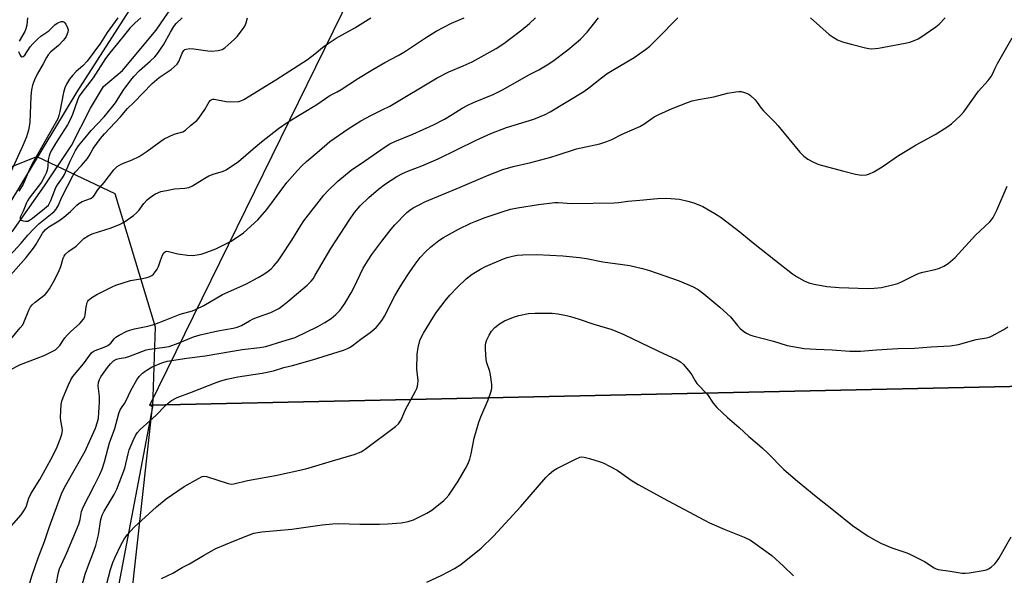
# Model space of a CAD drawing. Units: inches. Extents: x 1183771 to 1189771, y 557456 to 561457.
# Drawn here: x 1187138 to 1187491, y 557800 to 557999 of the extents above; entities that cross this region are included whole.
import ezdxf

# ---------------------------------------------------------------- set-up
doc = ezdxf.new("R2010")
doc.units = ezdxf.units.IN
doc.header["$MEASUREMENT"] = 0
for name, color, linetype in [('HYDRO-Single Line Stream', 4, 'Continuous'), ('NTRL-Farm Land', 3, 'Continuous'), ('NTRL-Pasture Land', 2, 'Continuous'), ('NTRL-Trees', 3, 'Continuous'), ('Undefined', 1, 'Continuous')]:
    doc.layers.add(name, color=color, linetype=linetype)

msp = doc.modelspace()

# ---------------------------------------------------------------- linework, layer by layer
at = {"layer": 'HYDRO-Single Line Stream'}
msp.add_lwpolyline([(1187135.1, 557923.14), (1187146.63, 557939.71), (1187156.37, 557954.14), (1187163.19, 557967.59), (1187167.84, 557975.37), (1187174.63, 557981.08), (1187186.72, 557995.62), (1187198.77, 558013.12)], dxfattribs=at)
at = {"layer": 'NTRL-Farm Land'}
msp.add_lwpolyline([(1186882.16, 558615.11), (1187190.49, 558566.09), (1187317.75, 558544.71), (1187475.08, 558544.13), (1187452.6, 558491.65), (1187437.32, 558454.77), (1187399.67, 558366.14), (1187380.26, 558320.77), (1187360.36, 558286), (1187340.61, 558251.28), (1187326.82, 558232.54), (1187279.86, 558160.69), (1187226.12, 558079.16), (1187158.28, 557973.38), (1187105.87, 557886.76), (1187038.82, 557784.85), (1186947.35, 557609.93), (1186934.68, 557596.24), (1186917.15, 557596.46)], dxfattribs=at)
msp.add_polyline3d([(1187803.19, 557457.53, 0), (1187803.04, 557456.42, 0), (1187140.48, 557456.49, 0), (1187140.6, 557457.53, 0), (1187156.86, 557601.19, 0), (1187185.48, 557860.37, 0), (1187184.5, 557860.99, 0), (1187801.99, 557874.43, 0), (1187803.76, 557849.73, 0), (1187818.5, 557597.4, 0), (1187817.93, 557565.39, 0)], close=True, dxfattribs=at)
at = {"layer": 'NTRL-Pasture Land'}
msp.add_lwpolyline([(1187831.04, 558200.36), (1187888.13, 558017.43), (1187917.41, 557895.1), (1187801.99, 557874.43), (1187184.5, 557860.99), (1187281.82, 558059.29), (1187387.44, 558229.84)], dxfattribs=at)
at = {"layer": 'NTRL-Trees'}
msp.add_lwpolyline([(1187139.69, 557563.72), (1187106.79, 557527.21), (1187086.72, 557528.72), (1187040.11, 557530.48), (1187001.83, 557525.04), (1186960.94, 557513.81), (1186927.61, 557534.64), (1186927.35, 557569.86), (1186924.77, 557602.1), (1187110.78, 557936.93), (1187143.99, 557950.21), (1187171.9, 557936.93), (1187186.47, 557889.11), (1187185.48, 557860.37), (1187152.19, 557685.59), (1187146.98, 557607.47)], close=True, dxfattribs=at)
at = {"layer": 'Undefined'}
for points, elevation in [([(1187131.38, 557911.6), (1187138.32, 557919.15), (1187140.66, 557921.96), (1187142.82, 557924.3), (1187144.7, 557926.07), (1187149.48, 557929.9), (1187150.12, 557930.49), (1187150.85, 557931.33), (1187151.61, 557932.5), (1187152.93, 557935.64), (1187156.92, 557943.56), (1187157.69, 557944.59), (1187159.98, 557947.04), (1187162.08, 557949.48), (1187162.69, 557950.43), (1187164.1, 557953.12), (1187166.75, 557956.65), (1187168.22, 557958.33), (1187174.01, 557964.45), (1187176.5, 557967.51), (1187178.7, 557969.65), (1187185.31, 557976.41), (1187187.85, 557978.59), (1187192.11, 557981.51), (1187194.27, 557983.43), (1187194.91, 557984.36), (1187196.12, 557987.33), (1187196.72, 557988.27), (1187197.12, 557988.61), (1187197.56, 557988.81), (1187198.84, 557989.01), (1187200.29, 557988.91), (1187205.32, 557988.19), (1187206.8, 557988.06), (1187209.08, 557988.29), (1187210.42, 557988.69), (1187211.39, 557989.27), (1187212.54, 557990.17), (1187214.92, 557992.29), (1187215.84, 557993.28), (1187217.75, 557995.82), (1187218.55, 557997.01), (1187219.07, 557998.26), (1187219.56, 558000)], 358), ([(1187132.28, 557881.97), (1187137.99, 557888.72), (1187138.85, 557889.85), (1187139.27, 557890.6), (1187141.05, 557895.12), (1187141.71, 557896.32), (1187142.28, 557896.97), (1187143.35, 557897.96), (1187146.95, 557900.75), (1187147.7, 557901.59), (1187148.47, 557902.76), (1187149.89, 557905.21), (1187151.72, 557908.77), (1187152.53, 557910.77), (1187153.38, 557913.73), (1187153.72, 557914.51), (1187154.17, 557915.2), (1187155.41, 557916.28), (1187158.01, 557918.05), (1187160.75, 557920.75), (1187162.33, 557921.76), (1187163.85, 557922.42), (1187170.62, 557924.58), (1187173.9, 557925.9), (1187175.44, 557926.77), (1187178.59, 557929.06), (1187179.75, 557930), (1187180.51, 557930.84), (1187182.37, 557933.34), (1187183.55, 557934.65), (1187184.86, 557935.77), (1187186.52, 557936.8), (1187188.48, 557937.62), (1187190.49, 557938.07), (1187193.39, 557938.57), (1187197.12, 557938.81), (1187198.52, 557939.05), (1187199.8, 557939.67), (1187204.2, 557942.47), (1187205.72, 557943.32), (1187207.56, 557943.99), (1187210.63, 557944.83), (1187211.95, 557945.45), (1187216.36, 557948.44), (1187221.6, 557953.03), (1187224.57, 557955.46), (1187230.64, 557960.23), (1187234.12, 557962.7), (1187244.4, 557968.93), (1187249.15, 557972.14), (1187251.72, 557973.4), (1187253.17, 557974.24), (1187259.42, 557978.29), (1187264.58, 557981.47), (1187268.91, 557984), (1187273.65, 557986.51), (1187275.92, 557987.84), (1187283.49, 557992.82), (1187287.28, 557995.17), (1187292.85, 557998.04), (1187297.3, 558000)], 362), ([(1187133.04, 557815.65), (1187138.28, 557821.64), (1187139.32, 557823.01), (1187139.87, 557823.96), (1187140.24, 557824.8), (1187141.09, 557827.62), (1187141.73, 557829.12), (1187144.98, 557834.29), (1187148.97, 557841.44), (1187150.96, 557845.41), (1187152.28, 557848.74), (1187152.89, 557850.62), (1187153.12, 557851.88), (1187153.07, 557852.89), (1187152.58, 557855.39), (1187152.45, 557856.52), (1187152.5, 557858.89), (1187152.68, 557861.25), (1187152.95, 557862.36), (1187153.42, 557863.71), (1187155.28, 557868.26), (1187156.11, 557870.03), (1187156.8, 557871.21), (1187160.68, 557875.8), (1187163.55, 557879.72), (1187164.14, 557880.22), (1187164.87, 557880.62), (1187168.14, 557881.81), (1187169.43, 557882.39), (1187170.5, 557883.21), (1187171.71, 557884.75), (1187172.3, 557885.33), (1187173.49, 557886.08), (1187176.3, 557887.51), (1187177.36, 557887.93), (1187179, 557888.42), (1187183.78, 557889.38), (1187186.24, 557890.06), (1187190.04, 557891.47), (1187195.42, 557893.63), (1187199.78, 557894.88), (1187200.86, 557895.26), (1187203.94, 557896.73), (1187210.53, 557900.65), (1187218.98, 557904.45), (1187223.41, 557906.75), (1187225.38, 557907.94), (1187227.02, 557909.07), (1187228.09, 557909.94), (1187229.06, 557910.94), (1187230.53, 557912.75), (1187231.56, 557914.2), (1187235.49, 557920.17), (1187238.66, 557925.42), (1187239.77, 557927.12), (1187246.91, 557936.3), (1187248.41, 557937.96), (1187251.95, 557941.36), (1187256.78, 557945.36), (1187261.61, 557948.59), (1187269, 557953.72), (1187270.67, 557954.76), (1187272.42, 557955.58), (1187278.97, 557958.21), (1187286.33, 557961.61), (1187290.27, 557963.67), (1187293.08, 557965.32), (1187296.63, 557967.54), (1187298.66, 557968.63), (1187300.75, 557969.61), (1187307.75, 557972.47), (1187311.11, 557974.11), (1187317.42, 557977.79), (1187320.56, 557979.5), (1187324.13, 557981.33), (1187327.19, 557983.15), (1187329.17, 557984.46), (1187334.59, 557988.56), (1187339.08, 557992.34), (1187341.52, 557994.87), (1187345.51, 558000)], 366), ([(1187133.83, 557873.41), (1187138.08, 557875.56), (1187144.09, 557877.79), (1187146.51, 557878.78), (1187149.87, 557880.45), (1187150.6, 557880.89), (1187151.25, 557881.42), (1187152.22, 557882.43), (1187154.03, 557885.11), (1187154.93, 557886.27), (1187156, 557887.31), (1187159.37, 557890.3), (1187160.71, 557891.88), (1187161.11, 557892.63), (1187161.33, 557893.41), (1187161.62, 557896.2), (1187161.97, 557897.8), (1187162.19, 557898.27), (1187162.54, 557898.69), (1187163.69, 557899.57), (1187165.46, 557900.65), (1187168.13, 557901.98), (1187171.18, 557903.62), (1187172.24, 557904.08), (1187177.53, 557905.7), (1187181.82, 557906.42), (1187183.46, 557906.79), (1187184.23, 557907.06), (1187185.16, 557907.56), (1187185.78, 557908.03), (1187186.15, 557908.42), (1187187.08, 557909.76), (1187187.57, 557910.75), (1187188.28, 557912.92), (1187189.03, 557914.78), (1187189.57, 557915.7), (1187190.1, 557916.09), (1187190.49, 557916.2), (1187191.25, 557916.16), (1187194.58, 557915.27), (1187198.04, 557914.81), (1187199.78, 557914.71), (1187201.48, 557914.91), (1187202.89, 557915.18), (1187203.99, 557915.49), (1187208.25, 557917.14), (1187211.36, 557918.6), (1187213.65, 557919.86), (1187218.1, 557922.86), (1187223.32, 557927.47), (1187226.51, 557931.26), (1187233.67, 557940.91), (1187237.49, 557945.25), (1187239.12, 557946.92), (1187240.76, 557948.44), (1187245.35, 557952.43), (1187249.17, 557955.57), (1187255.71, 557960.14), (1187260.24, 557963.04), (1187264.08, 557965.09), (1187268.14, 557967.05), (1187270.61, 557968.35), (1187287.69, 557978.43), (1187291.83, 557980.67), (1187297, 557982.8), (1187300.21, 557984.21), (1187308.86, 557989.03), (1187311.61, 557990.78), (1187318.1, 557995.74), (1187320.75, 557997.93), (1187322.97, 558000)], 364), ([(1187134.51, 557907.69), (1187140.08, 557913.97), (1187142.69, 557917.34), (1187143.64, 557918.74), (1187145.98, 557922.73), (1187147.03, 557924.04), (1187148.21, 557924.98), (1187151.81, 557927.13), (1187153.63, 557928.47), (1187156.05, 557930.45), (1187158.24, 557932.79), (1187159, 557933.41), (1187160.21, 557934.04), (1187163.22, 557935.15), (1187164.12, 557935.73), (1187164.6, 557936.3), (1187165.73, 557938.1), (1187168.11, 557940.86), (1187171.57, 557945.45), (1187172.12, 557946.07), (1187172.75, 557946.62), (1187174.48, 557947.56), (1187178.11, 557948.99), (1187180.69, 557950.26), (1187183.55, 557952.18), (1187188.41, 557955.79), (1187189.62, 557956.56), (1187193.26, 557958.19), (1187196.35, 557959.08), (1187197.27, 557959.65), (1187199.08, 557961.32), (1187201.34, 557963.14), (1187202.1, 557963.93), (1187204.27, 557967.07), (1187205.8, 557969.91), (1187206.14, 557970.34), (1187206.46, 557970.6), (1187207.08, 557970.81), (1187207.61, 557970.82), (1187211.9, 557969.97), (1187213.6, 557969.85), (1187216.42, 557969.99), (1187217.22, 557970.19), (1187218.24, 557970.63), (1187229.71, 557977.76), (1187241.08, 557985.1), (1187243.69, 557987.05), (1187247.1, 557989.89), (1187248.82, 557991.07), (1187251.37, 557992.65), (1187258.1, 557996.38), (1187263.8, 558000)], 360), ([(1187137.33, 557987.94), (1187137.94, 557986.63), (1187138.22, 557986.23), (1187138.55, 557986.02), (1187139.05, 557986.17), (1187139.57, 557986.61), (1187141.5, 557989.59), (1187142.46, 557990.67), (1187144.29, 557992.5), (1187145.39, 557993.42), (1187148.22, 557995.32), (1187150.35, 557997.49), (1187151.26, 557998.12), (1187152.04, 557998.44), (1187152.82, 557998.65), (1187153.3, 557998.67), (1187153.72, 557998.5), (1187154.36, 557997.72), (1187154.98, 557996.46), (1187155.16, 557995.67), (1187155.05, 557994.88), (1187154.41, 557993.31), (1187153.96, 557992.58), (1187153.43, 557991.92), (1187151.67, 557990.06), (1187148.91, 557987.8), (1187148.03, 557986.75), (1187147.44, 557985.81), (1187146.26, 557983.51), (1187144.07, 557979.81), (1187143.06, 557977.7), (1187142.33, 557975.78), (1187142.01, 557974.16), (1187141.82, 557971.87), (1187141.4, 557962.46), (1187140.89, 557959.71), (1187140.17, 557957.27), (1187139.03, 557954.47), (1187134.54, 557944.73)], 360), ([(1187172.99, 558000), (1187169.16, 557994.78), (1187166.78, 557990.94), (1187161.97, 557984.44), (1187160.42, 557982.73), (1187158.06, 557980.69), (1187156.7, 557979.32), (1187155.63, 557977.98), (1187154.54, 557976.21), (1187153.97, 557974.86), (1187153.46, 557973.18), (1187152.23, 557966.33), (1187151.89, 557964.97), (1187151.43, 557963.75), (1187150.57, 557962.08), (1187142.24, 557947.63), (1187141.13, 557945.28), (1187139.05, 557940.32), (1187137.52, 557937.75)], 358), ([(1187140.61, 558000), (1187140.32, 557997.38), (1187140.01, 557996.1), (1187139.58, 557995.13), (1187137.6, 557991.61)], 360), ([(1187181.22, 558000), (1187179.21, 557998.15), (1187177.36, 557996.28), (1187175.39, 557993.93), (1187172.89, 557990.74), (1187170.12, 557987.45), (1187168.63, 557985.37), (1187164.21, 557978.45), (1187160.09, 557973.21), (1187159.17, 557971.84), (1187158.5, 557970.4), (1187156.77, 557965.35), (1187155.88, 557963.33), (1187154.89, 557961.64), (1187150.59, 557954.87), (1187149.26, 557952.6), (1187148.74, 557951.56), (1187148.35, 557950.48), (1187148.01, 557949.08), (1187147.86, 557946.66), (1187147.61, 557945.33), (1187147.29, 557944.28), (1187146.82, 557943.24), (1187145.55, 557940.98), (1187141.2, 557935.3), (1187140.55, 557934.36), (1187140.17, 557933.64), (1187139, 557930.62), (1187137.93, 557928.46), (1187137.91, 557927.82), (1187137.99, 557927.64), (1187138.32, 557927.35), (1187139.06, 557927.09), (1187139.89, 557926.96), (1187140.68, 557927.06), (1187141.35, 557927.37), (1187142.35, 557928.07), (1187146.71, 557931.55), (1187148.08, 557932.81), (1187148.51, 557933.44), (1187149, 557934.46), (1187150.75, 557939.05), (1187151.31, 557940.01), (1187153.17, 557942.55), (1187153.92, 557943.72), (1187155.88, 557948.61), (1187157.85, 557952.42), (1187158.89, 557954.07), (1187160.7, 557956.18), (1187163.39, 557959.51), (1187168.05, 557964.52), (1187171.26, 557968.33), (1187172.13, 557969.53), (1187174.96, 557973.86), (1187177.7, 557977.66), (1187178.74, 557978.99), (1187180.74, 557981.13), (1187184.66, 557984.48), (1187186.3, 557986.03), (1187187.06, 557986.87), (1187189.44, 557990.31), (1187191.89, 557994.82), (1187193.14, 557996.86), (1187193.99, 557997.91), (1187196.11, 558000)], 356), ([(1187141.08, 557796.02), (1187142.28, 557799.94), (1187144.38, 557806.14), (1187146.63, 557811.98), (1187148.36, 557817.09), (1187152.82, 557829.1), (1187153.56, 557830.7), (1187154.38, 557832.24), (1187161.27, 557844.49), (1187162.28, 557846.58), (1187165.03, 557852.73), (1187165.73, 557854.94), (1187166.05, 557856.34), (1187166.48, 557862.18), (1187166.48, 557864.12), (1187165.94, 557867.93), (1187166.03, 557869.06), (1187166.37, 557870.14), (1187166.89, 557871.16), (1187169.3, 557874.52), (1187170.36, 557875.86), (1187171.51, 557876.89), (1187172.52, 557877.45), (1187173.52, 557877.73), (1187175.8, 557878.1), (1187176.92, 557878.39), (1187183.21, 557880.81), (1187184.47, 557881.06), (1187189.81, 557881.74), (1187191.43, 557882.07), (1187194.69, 557883.23), (1187200.22, 557885.5), (1187202.53, 557886.26), (1187208.87, 557887.63), (1187214.46, 557888.61), (1187215.89, 557888.94), (1187217.42, 557889.6), (1187220.28, 557891.29), (1187221.54, 557891.91), (1187223.11, 557892.57), (1187227.9, 557894.23), (1187230.77, 557895.71), (1187232.2, 557896.69), (1187234.04, 557898.13), (1187240.99, 557904.03), (1187242.44, 557905.47), (1187243.1, 557906.32), (1187243.88, 557907.59), (1187249.43, 557917.25), (1187256.15, 557927.54), (1187258.01, 557930.14), (1187260.02, 557932.49), (1187263.1, 557935.49), (1187266.54, 557938.46), (1187269.15, 557940.45), (1187273.11, 557943.06), (1187275.18, 557944.18), (1187277.07, 557945.02), (1187282.1, 557946.92), (1187288, 557949.43), (1187301.65, 557956.11), (1187306.93, 557958.51), (1187312.53, 557960.68), (1187322.36, 557963.6), (1187326.41, 557965.32), (1187328.23, 557966.24), (1187340.31, 557973.6), (1187342.14, 557974.89), (1187346.66, 557978.5), (1187348.72, 557979.99), (1187350.43, 557981.08), (1187358.41, 557985.82), (1187362.38, 557988.65), (1187363.96, 557989.89), (1187366.65, 557992.45), (1187374.04, 558000)], 368), ([(1187421.68, 558000), (1187428.39, 557994.07), (1187429.85, 557993.02), (1187431.39, 557992.11), (1187433.2, 557991.4), (1187436.28, 557990.5), (1187441.43, 557989.18), (1187442.57, 557988.95), (1187443.45, 557988.89), (1187444.93, 557988.95), (1187446.11, 557989.11), (1187455.71, 557990.86), (1187457.37, 557991.27), (1187459.23, 557991.98), (1187460.27, 557992.45), (1187461.29, 557993.04), (1187466.72, 557996.73), (1187467.82, 557997.68), (1187470.02, 558000)], 368), ([(1187150.85, 557796.6), (1187151.68, 557800.93), (1187152.07, 557802.26), (1187152.73, 557803.83), (1187154.7, 557807.97), (1187159.04, 557818.29), (1187159.51, 557819.93), (1187160, 557822.85), (1187160.53, 557824.4), (1187164.68, 557832.22), (1187166.59, 557836.13), (1187167.41, 557838.01), (1187168.28, 557840.67), (1187170.07, 557847.47), (1187171.9, 557852.6), (1187173.4, 557857.96), (1187173.88, 557859.35), (1187174.27, 557860.07), (1187175.4, 557861.57), (1187175.92, 557862.41), (1187177.84, 557866.49), (1187179.83, 557870.05), (1187180.64, 557871.24), (1187181.81, 557872.45), (1187183.13, 557873.47), (1187185.32, 557874.69), (1187188.86, 557876.14), (1187190.72, 557876.71), (1187197.75, 557877.79), (1187204.33, 557878.66), (1187217.65, 557881), (1187223.95, 557881.62), (1187226.17, 557882.01), (1187232.26, 557883.97), (1187236.72, 557885.3), (1187244.84, 557889.26), (1187247.38, 557890.66), (1187249.54, 557892.07), (1187251.29, 557893.51), (1187252.81, 557895.12), (1187254.5, 557897.47), (1187256.75, 557901.27), (1187257.73, 557903.1), (1187261.13, 557910.1), (1187262.91, 557913.07), (1187264.22, 557915.02), (1187267.73, 557919.8), (1187271.14, 557924.19), (1187272.41, 557925.69), (1187276.75, 557930.07), (1187277.87, 557930.99), (1187279.06, 557931.8), (1187281.39, 557933.05), (1187283.24, 557933.9), (1187295.95, 557939.21), (1187305.68, 557943.42), (1187311.17, 557945.54), (1187314.9, 557946.58), (1187321.25, 557948.02), (1187328.4, 557950), (1187330.67, 557950.68), (1187337.62, 557952.98), (1187346.08, 557954.77), (1187348.55, 557955.59), (1187350.41, 557956.36), (1187354.1, 557958.23), (1187360.38, 557961.02), (1187361.82, 557961.86), (1187365.6, 557964.43), (1187367.27, 557965.34), (1187371.99, 557967.43), (1187377.48, 557969.64), (1187379.17, 557970.18), (1187381.46, 557970.72), (1187386.94, 557971.66), (1187391.82, 557972.91), (1187394.88, 557973.46), (1187395.99, 557973.56), (1187396.82, 557973.5), (1187397.92, 557973.25), (1187398.99, 557972.9), (1187399.49, 557972.66), (1187400.17, 557972.16), (1187401.79, 557970.53), (1187402.55, 557969.67), (1187403.98, 557967.62), (1187404.84, 557966.57), (1187408.99, 557962.45), (1187409.98, 557961.36), (1187417.79, 557951.81), (1187419.28, 557950.36), (1187420.67, 557949.23), (1187422.72, 557948.16), (1187424.61, 557947.4), (1187433.19, 557945.04), (1187437.8, 557943.9), (1187439.25, 557943.6), (1187440.1, 557943.52), (1187441.74, 557943.68), (1187442.8, 557943.97), (1187444.36, 557944.75), (1187447.4, 557946.5), (1187453.28, 557950.59), (1187455.02, 557951.7), (1187459.66, 557954.44), (1187466.38, 557958.17), (1187470.62, 557960.75), (1187472.28, 557961.95), (1187475.58, 557964.9), (1187476.69, 557966.27), (1187481.97, 557973.66), (1187485.5, 557977.56), (1187486.51, 557978.98), (1187487.08, 557979.99), (1187487.95, 557981.93), (1187488.84, 557983.65), (1187494.02, 557992.83)], 370), ([(1187158.99, 557791.92), (1187161.31, 557800.29), (1187162.57, 557803.87), (1187164.08, 557807.67), (1187165.08, 557810.59), (1187166.02, 557814.41), (1187166.92, 557819.92), (1187167.33, 557821.44), (1187168.06, 557822.97), (1187171.73, 557828.89), (1187172.69, 557830.77), (1187175.58, 557838.35), (1187176.75, 557843.55), (1187177.13, 557844.95), (1187178.46, 557848.28), (1187179.48, 557850.3), (1187180.08, 557851.18), (1187181.01, 557852.19), (1187186.82, 557857.42), (1187189.91, 557860.59), (1187191.14, 557861.74), (1187192.27, 557862.59), (1187194.36, 557863.68), (1187199.51, 557865.62), (1187208.36, 557869.16), (1187209.96, 557869.71), (1187212.11, 557870.3), (1187216.06, 557871.19), (1187224.88, 557872.43), (1187228.94, 557873.31), (1187232.55, 557874.48), (1187235.69, 557875.21), (1187242.85, 557877.25), (1187254.06, 557880.75), (1187255.18, 557881.16), (1187256.19, 557881.67), (1187257.14, 557882.27), (1187260.29, 557884.67), (1187263.6, 557887), (1187265.73, 557888.88), (1187267.04, 557890.36), (1187268.06, 557891.71), (1187268.77, 557892.88), (1187272.49, 557900.2), (1187273.62, 557902.25), (1187275.27, 557905.01), (1187277.56, 557908.48), (1187279.74, 557911.63), (1187281.56, 557913.94), (1187283.56, 557916.11), (1187285.27, 557917.73), (1187288.28, 557920.07), (1187289.98, 557921.19), (1187295.27, 557924.19), (1187299.68, 557926.26), (1187301.54, 557927.06), (1187304.85, 557928.31), (1187310.99, 557930.39), (1187313.99, 557931.27), (1187316.48, 557931.8), (1187324, 557933.04), (1187329.88, 557933.72), (1187331.05, 557933.72), (1187336.01, 557933.41), (1187351.23, 557933.56), (1187352.84, 557933.69), (1187356.12, 557934.15), (1187360.36, 557934.6), (1187366.77, 557935.11), (1187369.52, 557935.22), (1187371.49, 557935.14), (1187374.61, 557934.88), (1187377.65, 557934.25), (1187379.81, 557933.54), (1187382.98, 557932.26), (1187387.35, 557929.78), (1187389.61, 557928.38), (1187396.31, 557923.24), (1187401.04, 557919.26), (1187409.06, 557912.92), (1187415.17, 557908.14), (1187416.62, 557907.12), (1187419.43, 557905.62), (1187421.02, 557904.94), (1187423, 557904.46), (1187427.59, 557903.53), (1187431.93, 557903.21), (1187442.23, 557902.9), (1187444.58, 557902.94), (1187447.17, 557903.2), (1187451.12, 557904.12), (1187453.06, 557904.68), (1187454.63, 557905.39), (1187459.31, 557907.77), (1187460.66, 557908.35), (1187462.03, 557908.71), (1187466.46, 557909.61), (1187468.03, 557910.1), (1187469.59, 557910.92), (1187471.08, 557911.85), (1187473.55, 557914), (1187480.94, 557921.97), (1187486.05, 557926.72), (1187486.69, 557927.47), (1187487.25, 557928.33), (1187488.61, 557930.96), (1187492.26, 557939.63)], 372)]:
    msp.add_lwpolyline(points, dxfattribs=dict(at, elevation=elevation))
for points in [[(1187168.97, 557796.43, 374), (1187170.42, 557802.04, 374), (1187171.23, 557804.46, 374), (1187172.04, 557806.38, 374), (1187174.03, 557810.74, 374), (1187175.28, 557812.9, 374), (1187176.46, 557814.5, 374), (1187178.86, 557817.16, 374), (1187186.85, 557824.52, 374), (1187190.42, 557827.37, 374), (1187196.88, 557831.75, 374), (1187201.96, 557834.7, 374), (1187203.27, 557835.31, 374), (1187203.97, 557835.45, 374), (1187204.8, 557835.35, 374), (1187212.6, 557832.87, 374), (1187213.72, 557832.65, 374), (1187214.67, 557832.69, 374), (1187219.6, 557833.93, 374), (1187229.58, 557835.76, 374), (1187240.47, 557838.15, 374), (1187250.09, 557841.01, 374), (1187257.91, 557843.23, 374), (1187260.35, 557844.25, 374), (1187261.82, 557845.17, 374), (1187272.75, 557853.28, 374), (1187273.75, 557854.29, 374), (1187274.7, 557855.67, 374), (1187276.25, 557859.42, 374), (1187279.84, 557865.94, 374), (1187280.36, 557867.01, 374), (1187280.63, 557867.83, 374), (1187280.76, 557868.66, 374), (1187280.79, 557869.78, 374), (1187280.35, 557873.86, 374), (1187280.51, 557879.32, 374), (1187280.8, 557881.64, 374), (1187281.45, 557884.13, 374), (1187282.02, 557885.51, 374), (1187282.7, 557886.84, 374), (1187286.3, 557892.65, 374), (1187287.46, 557894.37, 374), (1187290.48, 557898.43, 374), (1187292.22, 557900.48, 374), (1187294.89, 557903.28, 374), (1187298.06, 557906.29, 374), (1187300.22, 557907.97, 374), (1187303.17, 557909.79, 374), (1187304.99, 557910.71, 374), (1187311.47, 557913.52, 374), (1187312.82, 557913.98, 374), (1187314.72, 557914.48, 374), (1187316.4, 557914.77, 374), (1187318.42, 557914.97, 374), (1187323.39, 557915, 374), (1187332.79, 557914.55, 374), (1187338.74, 557913.99, 374), (1187341.21, 557913.64, 374), (1187347.16, 557912.45, 374), (1187356.84, 557911.11, 374), (1187361.37, 557910.04, 374), (1187363.9, 557909.3, 374), (1187374.58, 557905.59, 374), (1187379.32, 557903.56, 374), (1187381.31, 557902.46, 374), (1187383.43, 557900.91, 374), (1187389.18, 557896.2, 374), (1187392.94, 557892.64, 374), (1187395.46, 557889.58, 374), (1187396.44, 557888.52, 374), (1187397.73, 557887.36, 374), (1187398.67, 557886.79, 374), (1187399.92, 557886.24, 374), (1187400.98, 557885.88, 374), (1187408.34, 557883.9, 374), (1187413.27, 557882.41, 374), (1187417.35, 557881.62, 374), (1187419.39, 557881.34, 374), (1187423.69, 557881.02, 374), (1187429.48, 557880.82, 374), (1187435.76, 557880.36, 374), (1187439.64, 557880.3, 374), (1187445.33, 557880.81, 374), (1187453.02, 557881.37, 374), (1187458.98, 557881.45, 374), (1187464.99, 557881.94, 374), (1187471.78, 557882.25, 374), (1187474.75, 557882.78, 374), (1187481.2, 557884.53, 374), (1187484.85, 557885.09, 374), (1187485.82, 557885.36, 374), (1187486.6, 557885.69, 374), (1187491.04, 557888.12, 374), (1187492.5, 557889.12, 374)], [(1187188.64, 557798.81, 376), (1187192.71, 557800.67, 376), (1187196.12, 557802.66, 376), (1187198.79, 557804.08, 376), (1187203.73, 557807.05, 376), (1187208.18, 557809.47, 376), (1187215.1, 557812.44, 376), (1187220.24, 557814.48, 376), (1187221.89, 557814.99, 376), (1187224.7, 557815.52, 376), (1187235.43, 557816.42, 376), (1187246.4, 557817.99, 376), (1187250.1, 557818.4, 376), (1187252.23, 557818.44, 376), (1187259.88, 557818.23, 376), (1187266.91, 557818.3, 376), (1187269.82, 557818.39, 376), (1187274.7, 557818.72, 376), (1187277.22, 557819.24, 376), (1187279.13, 557819.83, 376), (1187283.92, 557822.2, 376), (1187285.69, 557823.26, 376), (1187290.09, 557826.71, 376), (1187290.9, 557827.54, 376), (1187291.82, 557828.68, 376), (1187295.15, 557833.75, 376), (1187297.83, 557838.25, 376), (1187298.66, 557839.79, 376), (1187299.34, 557841.58, 376), (1187299.85, 557843.47, 376), (1187300.96, 557849.18, 376), (1187302.56, 557854.86, 376), (1187303.28, 557856.78, 376), (1187305.99, 557862.93, 376), (1187306.93, 557865.63, 376), (1187307.29, 557866.99, 376), (1187307.3, 557868.42, 376), (1187306.77, 557871.89, 376), (1187306.5, 557873.04, 376), (1187305.53, 557876.19, 376), (1187305.28, 557877.34, 376), (1187304.98, 557881.11, 376), (1187304.96, 557882.56, 376), (1187305.1, 557883.39, 376), (1187305.52, 557884.46, 376), (1187306.3, 557886.04, 376), (1187307.19, 557887.54, 376), (1187308.4, 557888.84, 376), (1187309.97, 557890.17, 376), (1187311.83, 557891.29, 376), (1187315.05, 557892.59, 376), (1187316.99, 557893.2, 376), (1187320.46, 557893.85, 376), (1187322.82, 557893.97, 376), (1187328.97, 557893.99, 376), (1187330.91, 557893.77, 376), (1187334.1, 557893.21, 376), (1187335.53, 557892.85, 376), (1187338.64, 557891.86, 376), (1187343.85, 557890.03, 376), (1187349.97, 557888.25, 376), (1187351.57, 557887.65, 376), (1187354.69, 557886.29, 376), (1187366.84, 557880.42, 376), (1187373.8, 557877.25, 376), (1187375.06, 557876.57, 376), (1187376.13, 557875.59, 376), (1187378.36, 557872.82, 376), (1187379.02, 557871.86, 376), (1187380.27, 557869.67, 376), (1187380.91, 557868.75, 376), (1187384.68, 557864.82, 376), (1187386.75, 557861.7, 376), (1187388.03, 557860.13, 376), (1187391.84, 557856.53, 376), (1187396.03, 557852.91, 376), (1187399.53, 557849.73, 376), (1187402.56, 557847.2, 376), (1187404.47, 557845.48, 376), (1187406.35, 557843.7, 376), (1187412.04, 557837.91, 376), (1187416.95, 557833.7, 376), (1187423.67, 557828.15, 376), (1187429.94, 557823.33, 376), (1187436.7, 557817.74, 376), (1187442.4, 557814, 376), (1187445.1, 557812.37, 376), (1187447.12, 557811.33, 376), (1187450.88, 557809.72, 376), (1187456.25, 557807.95, 376), (1187457.62, 557807.4, 376), (1187462.6, 557804.81, 376), (1187466.04, 557802.57, 376), (1187466.78, 557802.22, 376), (1187467.48, 557802.01, 376), (1187471.8, 557801.43, 376), (1187476.06, 557800.72, 376), (1187477.2, 557800.63, 376), (1187478.66, 557800.78, 376), (1187483.64, 557801.66, 376), (1187484.8, 557801.91, 376), (1187485.62, 557802.2, 376), (1187486.57, 557802.83, 376), (1187487.86, 557804.01, 376), (1187488.43, 557804.69, 376), (1187489.23, 557805.94, 376), (1187493.7, 557813.7, 376)], [(1187283.99, 557797.39, 378), (1187289.28, 557799.96, 378), (1187293.91, 557802.33, 378), (1187296.09, 557803.77, 378), (1187303.4, 557809.7, 378), (1187307.92, 557814, 378), (1187317.7, 557824.55, 378), (1187326.6, 557834.96, 378), (1187327.85, 557836.22, 378), (1187329.45, 557837.49, 378), (1187330.66, 557838.27, 378), (1187337.25, 557841.62, 378), (1187338.88, 557842.29, 378), (1187339.61, 557842.39, 378), (1187340.38, 557842.36, 378), (1187342.32, 557841.88, 378), (1187346.16, 557840.63, 378), (1187347.5, 557840.12, 378), (1187349.29, 557839.24, 378), (1187352.29, 557837.6, 378), (1187357.3, 557834.04, 378), (1187359.8, 557832.54, 378), (1187370.52, 557826.65, 378), (1187383.61, 557819.7, 378), (1187385.45, 557818.78, 378), (1187390.64, 557816.45, 378), (1187397.81, 557813.59, 378), (1187400.12, 557812.48, 378), (1187401.84, 557811.36, 378), (1187407.84, 557806.97, 378), (1187412.01, 557803.24, 378), (1187415.53, 557799.71, 378)]]:
    msp.add_polyline3d(points, dxfattribs=at)

doc.saveas('drawing.dxf')
